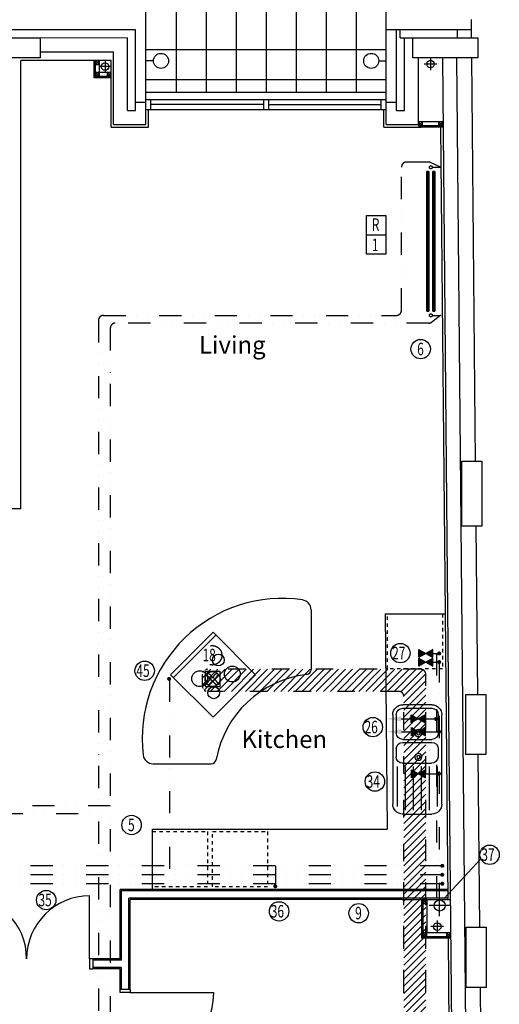
# Model space of a CAD drawing. Extents: x 10418 to 178157, y -105621 to 172.
# Drawn here: x 53450 to 58241, y -89139 to -79310 of the extents above; entities that cross this region are included whole.
import ezdxf

# ---------------------------------------------------------------- set-up
doc = ezdxf.new("R2010")
doc.units = 0
doc.header["$LTSCALE"] = 35
doc.header["$MEASUREMENT"] = 0
for name, pattern in [('DIVIDE', [1.25, 0.5, -0.25, 0, -0.25, 0, -0.25]), ('DIVIDE2', [15.875, 6.35, -3.175, 0, -3.175, 0, -3.175]), ('HIDDEN2', [0.1875, 0.125, -0.0625]), ('SHORT', [2, 1, -1])]:
    doc.linetypes.add(name, pattern=pattern)
for name, color, linetype in [('0GAS', 43, 'DIVIDE2'), ('0HTG', 1, 'DIVIDE2'), ('0HWS', 6, 'DIVIDE2'), ('0MTEXT', 7, 'CONTINUOUS'), ('0RAD-REF', 7, 'CONTINUOUS'), ('0VENT', 3, 'DIVIDE'), ('0WATER', 5, 'DIVIDE2'), ('24', 7, 'CONTINUOUS'), ('25', 7, 'CONTINUOUS'), ('27', 7, 'CONTINUOUS'), ('29', 7, 'CONTINUOUS'), ('30', 7, 'CONTINUOUS'), ('31', 7, 'CONTINUOUS'), ('38', 7, 'CONTINUOUS'), ('46', 7, 'CONTINUOUS'), ('51', 7, 'CONTINUOUS'), ('EL-LIGHTING-PLAN', 7, 'CONTINUOUS'), ('H570G300', 100, 'CONTINUOUS'), ('HOBS', 2, 'CONTINUOUS'), ('KITSINK', 2, 'CONTINUOUS'), ('KITSURFACES', 2, 'CONTINUOUS'), ('PB-HEATING-ELEV', 7, 'CONTINUOUS'), ('PB-HEATING-PLAN', 7, 'CONTINUOUS'), ('RM_TEXT', 2, 'CONTINUOUS'), ('RWP', 1, 'CONTINUOUS'), ('SERVICE00', 7, 'CONTINUOUS'), ('STRUCT', 4, 'CONTINUOUS'), ('SVP', 2, 'CONTINUOUS'), ('TERRACE_PAVING', 8, 'CONTINUOUS')]:
    doc.layers.add(name, color=color, linetype=linetype)
doc.styles.add('ROMANS', font='simplex.shx', dxfattribs={"height": 250})
doc.styles.add('STYLE1', font='romans.shx', dxfattribs={"width": 0.7, "height": 125})

# ---------------------------------------------------------------- blocks, each defined once
blk = doc.blocks.new('30006L')
at = {"layer": '30', "color": 2, "linetype": 'CONTINUOUS'}
for p, q in [((0, 1290.0002), (-629.0001, 1290.0002)), ((0, 1322.0002), (0, 1290.0002)), ((0, 1322.0002), (100, 1322.0002)), ((0, 1290.0002), (100, 1290.0002)), ((100, 1290.0002), (100, 1322.0002)), ((0, 32), (-629.0001, 32)), ((0, 0), (0, 32)), ((0, 32), (100, 32)), ((0, 0), (100, 0)), ((100, 32), (100, 0))]:
    blk.add_line(p, q, dxfattribs=at)
for centre, start, end in [((0, 1290.0002), 180, 270), ((0, 32), 90, 180)]:
    blk.add_arc(centre, 629.0001, start, end, dxfattribs=at)
blk = doc.blocks.new('51006N')
at = {"layer": 'KITSINK', "linetype": 'CONTINUOUS'}
for p, q in [((-421, 256), (469.7, 256)), ((-421, 221), (-240.8, 221)), ((-80.5, 221), (-3, 223)), ((93.7, 211), (493.7, 211)), ((-521, -134), (-521, 156)), ((-486, 156), (-486, -134)), ((-175.8, 156), (-175.8, -134)), ((-145.5, 156), (-145.5, -134)), ((62, 158), (62, -132)), ((93.7, 131), (530.8, 131)), ((569.7, 156), (569.7, -134)), ((93.7, 51), (530.8, 51)), ((93.7, -29), (530.8, -29)), ((93.7, -109), (530.8, -109)), ((93.7, -189), (493.7, -189)), ((-421, -199), (-240.8, -199)), ((469.7, -234), (-421, -234)), ((-80.5, -199), (-3, -197))]:
    blk.add_line(p, q, dxfattribs=at)
for centre, radius in [((-237.8, 0), 35), ((-237.8, 0), 16), ((0, 0), 35), ((0, 0), 16)]:
    blk.add_circle(centre, radius, dxfattribs=at)
for centre, radius, start, end in [((-421, 156), 100, 90, 180), ((-421, 156), 65, 90, 180), ((-240.8, 156), 65, 0, 90), ((-80.5, 156), 65, 90, 180), ((-3, 158), 65, 0, 90), ((469.7, 156), 100, 0, 90), ((-421, -134), 100, 180, 270), ((-421, -134), 65, 180, 270), ((-240.8, -134), 65, 270, 0), ((-80.5, -134), 65, 180, 270), ((-3, -132), 65, 270, 0), ((469.7, -134), 100, 270, 0)]:
    blk.add_arc(centre, radius, start, end, dxfattribs=at)
blk = doc.blocks.new('75RWP')
at = {"layer": 'RWP', "color": 7}
for p, q in [((-62.5, 0), (62.5, 0)), ((0, 62.5), (0, -62.5))]:
    blk.add_line(p, q, dxfattribs=at)
at = {"layer": 'RWP'}
blk.add_circle((0, 0), 37.5, dxfattribs=at)
blk = doc.blocks.new('30004L')
at = {"layer": '30', "color": 2, "linetype": 'CONTINUOUS'}
for p, q in [((-32, 100), (-32, 931.0002)), ((-895.0002, 100), (-863.0002, 100)), ((-895.0002, 100), (-895.0002, 0)), ((-863.0002, 100), (-863.0002, 0)), ((-32, 100), (-32, 0)), ((0, 100), (-32, 100)), ((0, 100), (0, 0)), ((-863.0002, 0), (-895.0002, 0)), ((-32, 0), (0, 0))]:
    blk.add_line(p, q, dxfattribs=at)
blk.add_arc((-32, 100), 831.0002, 90, 180, dxfattribs=at)
blk = doc.blocks.new('APP')
at = {"layer": 'SERVICE00', "linetype": 'SHORT'}
blk.add_lwpolyline([(0, 275), (550, 275), (550, -275), (0, -275)], close=True, dxfattribs=at)
blk = doc.blocks.new('51003L')
at = {"layer": 'HOBS', "linetype": 'CONTINUOUS'}
for p, q in [((0, 0), (0, -600)), ((600, 0), (0, 0)), ((39.6, 0), (39.6, -600)), ((600, -600), (600, 0)), ((0, -600), (600, -600))]:
    blk.add_line(p, q, dxfattribs=at)
for centre, radius in [((431.4, -158.4), 79.2), ((233.4, -158.4), 59.4), ((233.4, -421.8), 79.2), ((431.4, -421.8), 59.4)]:
    blk.add_circle(centre, radius, dxfattribs=at)
blk = doc.blocks.new('WALLIGHT')
at = {"layer": 'EL-LIGHTING-PLAN'}
blk.add_line((75, 0, 1850), (0, 0, 1850), dxfattribs=at)
blk.add_circle((150, 0, 1850), 75, dxfattribs=at)
blk = doc.blocks.new('RAD-DOUB')
at = {"layer": 'PB-HEATING-ELEV'}
for points in [[(-12.7, -30), (12.7, -30), (12.7, -30, 25.4), (-12.7, -30, 25.4)], [(-12.7, -50), (-12.7, -50, 25.4), (-12.7, -30, 25.4), (-12.7, -30)], [(-12.7, -50, 25.4), (-12.7, -30, 25.4), (12.7, -30, 25.4), (12.7, -50, 25.4)], [(12.7, -50), (12.7, -50, 25.4), (12.7, -30, 25.4), (12.7, -30)], [(-12.7, -50), (12.7, -50), (12.7, -50, 25.4), (-12.7, -50, 25.4)], [(-12.7, -110, 25.4), (-12.7, -90, 25.4), (12.7, -90, 25.4), (12.7, -110, 25.4)], [(-12.7, -110), (-12.7, -110, 25.4), (-12.7, -90, 25.4), (-12.7, -90)], [(-12.7, -90), (12.7, -90), (12.7, -90, 25.4), (-12.7, -90, 25.4)], [(12.7, -110), (12.7, -110, 25.4), (12.7, -90, 25.4), (12.7, -90)], [(-12.7, -110), (12.7, -110), (12.7, -110, 25.4), (-12.7, -110, 25.4)]]:
    blk.add_3dface(points, dxfattribs=at)
at = {"layer": 'PB-HEATING-PLAN', "linetype": 'CONTINUOUS'}
for p, q in [((-12.7, -30), (12.7, -30)), ((-12.7, -50), (-12.7, -30)), ((12.7, -30), (12.7, -50)), ((12.7, -50), (-12.7, -50)), ((-12.7, -110), (-12.7, -90)), ((-12.7, -90), (12.7, -90)), ((12.7, -90), (12.7, -110)), ((12.7, -110), (-12.7, -110))]:
    blk.add_line(p, q, dxfattribs=at)
at = {"layer": 'PB-HEATING-PLAN', "color": 3}
for p, q in [((-12.7, -40), (12.7, -40)), ((-12.7, -100), (12.7, -100))]:
    blk.add_line(p, q, dxfattribs=at)
blk = doc.blocks.new('FAN')
at = {"layer": 'H570G300', "elevation": 2415}
blk.add_lwpolyline([(71.3, -79.7), (71.3, 70.3), (-78.7, 70.3), (-78.7, -79.7)], close=True, dxfattribs=at)
at = {"layer": 'H570G300'}
for centre, radius in [((-3.7, -4.7, 2415), 75), ((-4, -5.4, 2415), 16.6)]:
    blk.add_circle(centre, radius, dxfattribs=at)
for centre, start, end in [((37.5, 85.3, 2415), 203.19822, 237.13411), ((-95.4, -45.4, 2415), 31.70137, 65.91397), ((88.6, -44.8, 2415), 114.59988, 148.65615), ((-42, 88.1, 2415), 300.39343, 334.41312), ((36.9, -96.4, 2415), 122.51364, 155.91397), ((-93.7, 36.4, 2415), 293.19822, 326.97468), ((89.1, 33.6, 2415), 211.21042, 244.41312), ((-43.8, -97.1, 2415), 24.59988, 58.51545)]:
    blk.add_arc(centre, 107.9, start, end, dxfattribs=at)

msp = doc.modelspace()

# ---------------------------------------------------------------- hatches: boundary and pattern name
at = {"layer": '0VENT'}
h = msp.add_hatch(dxfattribs=at)
h.set_pattern_fill('ANSI31', color=256, scale=400, style=0)
h.set_pattern_definition([(45, (40490.317, -10508.254), (-35.35534, 35.35534), [])])
edge = h.paths.add_edge_path()
edge.add_arc((55325.1, -85844.9), 50, 90, 180)
edge.add_line((55275.1, -85844.9), (55275.1, -85964.9))
edge.add_arc((55325.1, -85964.9), 50, 180, 270)
edge.add_line((55325.1, -86014.9), (57236.6, -86014.9))
edge.add_arc((57236.6, -86064.9), 50, 0, 90, ccw=False)
edge.add_line((57286.6, -86064.9), (57286.6, -92088.3))
edge.add_line((57286.6, -92088.3), (57506.6, -92088.3))
edge.add_line((57506.6, -92088.3), (57506.6, -85844.9))
edge.add_arc((57456.6, -85844.9), 50, 0, 90)
edge.add_line((57456.6, -85794.9), (55325.1, -85794.9))

# ---------------------------------------------------------------- linework, layer by layer
at = {"layer": '0GAS'}
for p, q in [((54946.1, -85898.5), (54946.1, -88088.1)), ((57670.8, -87756.7), (52843.8, -87756.7)), ((56004.1, -87759.2), (56004.1, -87955.7))]:
    msp.add_line(p, q, dxfattribs=at)
at = {"layer": '0GAS', "const_width": 20}
for points in [[(54952.3, -85890.6, 1), (54932.3, -85890.6, 1)], [(57680.8, -87756.7, 1), (57660.8, -87756.7, 1)], [(56013.1, -87961, 1), (55993.1, -87961, 1)]]:
    msp.add_lwpolyline(points, format="xyb", close=True, dxfattribs=at)
at = {"layer": '0HTG'}
for p, q in [((57263.3, -82211.5), (57263.3, -80780.7)), ((57533.1, -80730.7), (57313.3, -80730.7)), ((57653.7, -80783.1), (57554.7, -80735.6)), ((57572, -80783.1), (57653.7, -80783.1)), ((54286.2, -82261.5), (57213.3, -82261.5)), ((57653.7, -82261.5), (57564.9, -82328.6)), ((57572, -82261.5), (57653.7, -82261.5)), ((54236.2, -82311.5), (54236.2, -89711.7)), ((57534.7, -82338.7), (54404.5, -82338.7)), ((54354.5, -82388.7), (54354.5, -89869.9)), ((54354.5, -87156.5), (53022.9, -87156.5)), ((52701.4, -87233.7), (54236.2, -87233.7))]:
    msp.add_line(p, q, dxfattribs=at)
at = {"layer": '0HTG', "const_width": 7.5}
for points in [[(57657.4, -80783.1, -1), (57649.9, -80783.1, -1)], [(57657.4, -82261.5, 1), (57649.9, -82261.5, 1)]]:
    msp.add_lwpolyline(points, format="xyb", close=True, dxfattribs=at)
at = {"layer": '0HTG'}
for centre in [(57557, -80783.1), (57557, -82261.5)]:
    msp.add_circle(centre, 15, dxfattribs=at)
for centre, start, end in [((57313.3, -80780.7), 90, 180), ((57533.1, -80780.7), 64.35886, 90), ((54286.2, -82311.5), 90, 180), ((57213.3, -82211.5), 270, 0), ((54404.5, -82388.7), 90, 180), ((57534.7, -82288.7), 270, 307.05839)]:
    msp.add_arc(centre, 50, start, end, dxfattribs=at)
at = {"layer": '0HWS', "linetype": 'CONTINUOUS'}
for p, q in [((57443.7, -85636.2), (57639.9, -85636.2)), ((57259.9, -86289.6), (57638.7, -86289.6))]:
    msp.add_line(p, q, dxfattribs=at)
at = {"layer": '0HWS'}
for p, q in [((57611.4, -85635.2), (57611.4, -88129.9)), ((57670.8, -87846.1), (52953.7, -87846.1))]:
    msp.add_line(p, q, dxfattribs=at)
at = {"layer": '0HWS', "linetype": 'CONTINUOUS'}
for points in [[(57507.5, -85636.2), (57437.5, -85676.6), (57437.5, -85595.8)], [(57507.5, -85636.2), (57577.4, -85676.6), (57577.4, -85595.8)], [(57428.4, -86288.9), (57358.4, -86329.3), (57358.4, -86248.5)], [(57428.5, -86289.6), (57498.4, -86330), (57498.4, -86249.2)]]:
    msp.add_lwpolyline(points, close=True, dxfattribs=at)
at = {"layer": '0HWS', "linetype": 'CONTINUOUS', "const_width": 20}
for points in [[(57639.9, -85626.2, -1), (57639.9, -85646.2, -1)], [(57608.4, -86281.5, -1), (57608.4, -86301.5, -1)]]:
    msp.add_lwpolyline(points, format="xyb", close=True, dxfattribs=at)
at = {"layer": '0HWS', "const_width": 20}
msp.add_lwpolyline([(57680.8, -87846.1, 1), (57660.8, -87846.1, 1)], format="xyb", close=True, dxfattribs=at)
at = {"layer": '0HWS', "linetype": 'CONTINUOUS'}
for points in [[(57437.5, -85676.6), (57507.5, -85636.2), (57437.5, -85595.8)], [(57577.4, -85676.6), (57507.5, -85636.2), (57577.4, -85595.8)], [(57259.9, -86264.6), (57109.9, -86289.6), (57259.9, -86314.6)], [(57358.4, -86329.3), (57428.4, -86288.9), (57358.4, -86248.5)], [(57498.4, -86330), (57428.5, -86289.6), (57498.4, -86249.2)]]:
    msp.add_solid(points, dxfattribs=at)
at = {"layer": '0MTEXT'}
msp.add_line((58050.1, -87691.9), (57689.9, -88081.3), dxfattribs=at)
for centre in [(57455.1, -82598), (57252.5, -85633.3), (54697.8, -85809.4), (56976.8, -86371.8), (56997.8, -86915.7), (54567, -87349.2), (58143.7, -87646.1), (53714.5, -88098.7), (56040.6, -88211.3), (56835.6, -88229.5)]:
    msp.add_circle(centre, 96.8, dxfattribs=at)
at = {"layer": '0RAD-REF'}
msp.add_line((56914.8, -81458.8), (57105.7, -81458.8), dxfattribs=at)
msp.add_lwpolyline([(56914.8, -81266), (57105.7, -81266), (57105.7, -81649.7), (56914.8, -81649.7)], close=True, dxfattribs=at)
at = {"layer": '0VENT', "ltscale": 10}
for p, q in [((57456.6, -85794.9, -2415), (55325.1, -85794.9, -2415)), ((55275.1, -85964.9, -2415), (55275.1, -85844.9, -2415)), ((57506.6, -92088.3, -2415), (57506.6, -85844.9, -2415)), ((57236.6, -86014.9, -2415), (55325.1, -86014.9, -2415)), ((57286.6, -92088.3, -2415), (57286.6, -86064.9, -2415)), ((57506.6, -92033.5, -2415), (57506.6, -87493.7, -2415)), ((57286.6, -92033.5, -2415), (57286.6, -87713.7, -2415))]:
    msp.add_line(p, q, dxfattribs=at)
msp.add_circle((55372.5, -85655, -2415), 96.8, dxfattribs=at)
at = {"layer": '0VENT'}
for centre, start, end in [((55325.1, -85844.9, -2415), 90, 180), ((55325.1, -85964.9, -2415), 180, 270)]:
    msp.add_arc(centre, 50, start, end, dxfattribs=at)
at = {"layer": '0VENT', "ltscale": 10}
for centre in [(57456.6, -85844.9, -2415), (57236.6, -86064.9, -2415)]:
    msp.add_arc(centre, 50, 0, 90, dxfattribs=at)
at = {"layer": '0WATER'}
for p, q in [((57639.3, -85702.7), (57639.3, -88245.6)), ((57670.8, -87935.6), (53058.9, -87935.6))]:
    msp.add_line(p, q, dxfattribs=at)
at = {"layer": '0WATER', "linetype": 'CONTINUOUS'}
for p, q in [((57443.7, -85722.3), (57639.9, -85722.3)), ((57264.6, -86417.3), (57639.5, -86417.3)), ((57369.4, -86837.5), (57637.6, -86837.5))]:
    msp.add_line(p, q, dxfattribs=at)
for points in [[(57507.5, -85722.3), (57437.5, -85762.7), (57437.5, -85681.9)], [(57507.5, -85722.3), (57577.4, -85762.7), (57577.4, -85681.9)], [(57433.2, -86417.3), (57363.2, -86457.6), (57363.2, -86376.9)], [(57433.2, -86417.3), (57503.1, -86457.6), (57503.1, -86376.9)], [(57433.2, -86837.5), (57363.2, -86877.9), (57363.2, -86797.2)], [(57433.2, -86837.5), (57503.1, -86877.9), (57503.1, -86797.2)]]:
    msp.add_lwpolyline(points, close=True, dxfattribs=at)
at = {"layer": '0WATER', "linetype": 'CONTINUOUS', "const_width": 20}
for points in [[(57639.9, -85712.3, -1), (57639.9, -85732.3, -1)], [(57639.5, -86407.3, -1), (57639.5, -86427.3, -1)], [(57637.6, -86827.5, -1), (57637.6, -86847.5, -1)]]:
    msp.add_lwpolyline(points, format="xyb", close=True, dxfattribs=at)
at = {"layer": '0WATER', "const_width": 20}
msp.add_lwpolyline([(57680.8, -87935.6, 1), (57660.8, -87935.6, 1)], format="xyb", close=True, dxfattribs=at)
at = {"layer": '0WATER', "linetype": 'CONTINUOUS'}
for points in [[(57437.5, -85762.7), (57507.5, -85722.3), (57437.5, -85681.9)], [(57577.4, -85762.7), (57507.5, -85722.3), (57577.4, -85681.9)], [(57264.6, -86392.3), (57114.6, -86417.3), (57264.6, -86442.3)], [(57363.2, -86457.6), (57433.2, -86417.3), (57363.2, -86376.9)], [(57503.1, -86457.6), (57433.2, -86417.3), (57503.1, -86376.9)], [(57363.2, -86877.9), (57433.2, -86837.5), (57363.2, -86797.2)], [(57503.1, -86877.9), (57433.2, -86837.5), (57503.1, -86797.2)]]:
    msp.add_solid(points, dxfattribs=at)
at = {"layer": '24', "color": 7, "linetype": 'CONTINUOUS'}
for p, q in [((57959.1, -79308.3), (57960.8, -79491.3)), ((54608, -79411.3), (52029.7, -79411.3)), ((54608, -80216.3), (54608, -79411.3)), ((57960, -79411.3), (57111, -79411.3)), ((57214, -80216.3), (57214, -79411.3)), ((57960, -79411.3), (57214, -79411.3)), ((57960, -79411.3), (57214, -79411.3)), ((57251, -79491.3), (57251, -79411.3)), ((57820, -79411.3), (57820.8, -79491.3)), ((52343.8, -79486.7), (54528, -79491.3)), ((54528, -80216.3), (54528, -79491.3)), ((57251, -79491.3), (57820.8, -79491.3)), ((57294, -80216.3), (57294, -79491.3)), ((57294, -79491.3), (57960.8, -79491.3)), ((57294, -79491.3), (57960.8, -79491.3)), ((53653, -79631.3), (54388, -79631.3)), ((57672.6, -79691.3), (57720.6, -84856.3)), ((57812.6, -79691.3), (57924.2, -91715.3)), ((54711, -80136.3), (54608, -80136.3)), ((57214, -80136.3), (57111, -80136.3)), ((54528, -80216.3), (54608, -80216.3)), ((57214, -80216.3), (57294, -80216.3)), ((54388, -80356.3), (54711, -80356.3)), ((57111, -80356.3), (57434, -80356.3)), ((57720.6, -84856.3), (57784.2, -91715.3)), ((57725.5, -88078.8), (54541, -88078.8))]:
    msp.add_line(p, q, dxfattribs=at)
at = {"layer": '25', "color": 7, "linetype": 'CONTINUOUS'}
for p, q in [((57959.1, -79310.8), (57960.8, -79491.3)), ((57962.6, -79691.3), (58000, -83716.3)), ((58006, -84366.3), (58021.6, -86045.1)), ((58027.2, -86645.1), (58043.2, -88370.1)), ((58048.7, -88970.1), (58069.5, -91205.3))]:
    msp.add_line(p, q, dxfattribs=at)
at = {"layer": '27', "color": 7, "linetype": 'CONTINUOUS'}
for p, q in [((54711, -80356.3), (54711, -78708.3)), ((57111, -80356.3), (57111, -78708.3)), ((54388, -80356.3), (54388, -79631.3)), ((57434, -80356.3), (57434, -79691.3)), ((57724.8, -87991.3), (54453, -87991.3)), ((54453, -88684.8), (54453, -87991.3)), ((54465, -88003.8), (57724.8, -88003.8)), ((54465, -88696.8), (54465, -88003.8)), ((54541, -88989.8), (54541, -88078.8)), ((54553, -88989.8), (54553, -88091.3)), ((57270.5, -88091.3), (54553, -88091.3)), ((57270.5, -88091.3), (57725.6, -88091.3)), ((54453, -88684.8), (54180.2, -88684.8)), ((54465, -88696.8), (54180.2, -88696.8)), ((54465, -88772.8), (54180.2, -88772.8)), ((54453, -88784.8), (54180.2, -88784.8)), ((54453, -88989.8), (54453, -88784.8)), ((54465, -88989.8), (54465, -88772.8))]:
    msp.add_line(p, q, dxfattribs=at)
at = {"layer": '29', "color": 7, "linetype": 'CONTINUOUS'}
for p, q in [((54711, -80106.3), (57111, -80106.3)), ((54761, -80206.3), (54761, -80106.3)), ((55886, -80106.3), (55886, -80206.3)), ((55936, -80106.3), (55936, -80206.3)), ((57061, -80206.3), (57061, -80106.3)), ((54711, -80206.3), (57111, -80206.3)), ((55886, -80156.3), (54761, -80156.3)), ((55936, -80156.3), (57061, -80156.3))]:
    msp.add_line(p, q, dxfattribs=at)
at = {"layer": '31', "color": 7, "linetype": 'CONTINUOUS'}
msp.add_line((54711, -80033.3), (57111, -80033.3), dxfattribs=at)
at = {"layer": '46', "color": 7, "linetype": 'CONTINUOUS'}
for p, q in [((53460.5, -84191.3), (53460.5, -79716.3)), ((54363, -79716.3), (53460.5, -79716.3)), ((54363, -80381.3), (54363, -79716.3)), ((54736, -80381.3), (54736, -80206.3)), ((57086, -80381.3), (57086, -80206.3)), ((54363, -80381.3), (54736, -80381.3)), ((57086, -80381.3), (57459, -80381.3)), ((57654, -80381.3), (57695.8, -84881.3)), ((53460.5, -84191.3), (52585.5, -84191.3)), ((57695.8, -84881.3), (57725.6, -88091.3)), ((57725.6, -88091.3), (57750.6, -88091.3)), ((57729.2, -88478.8), (57759, -91690.3))]:
    msp.add_line(p, q, dxfattribs=at)
at = {"layer": '46', "color": 7}
for p, q in [((54189.5, -79716.3), (54189.5, -79889.3)), ((54202, -79716.3), (54202, -79876.8)), ((54242, -79756.3), (54202, -79716.3)), ((54242, -79716.3), (54202, -79756.3)), ((54242, -79716.3), (54242, -79876.3)), ((54363, -79889.3), (54189.5, -79889.3)), ((54242, -79876.8), (54202, -79836.8)), ((54242, -79836.8), (54202, -79876.8)), ((54363, -79876.8), (54202, -79876.8)), ((54363, -79836.8), (54202.5, -79836.8)), ((54363, -79876.8), (54323, -79836.8)), ((54363, -79836.8), (54323, -79876.8)), ((57673.7, -80328.8), (57434, -80328.8)), ((57474, -80368.8), (57434, -80328.8)), ((57474, -80328.8), (57434, -80368.8)), ((57673.7, -80368.8), (57434, -80368.8)), ((57674.2, -80381.3), (57434, -80381.3)), ((57673.7, -80368.8), (57633.7, -80328.8)), ((57673.7, -80328.8), (57633.7, -80368.8)), ((57463, -88091.3), (57463, -88478.8)), ((57475.5, -88091.3), (57475.5, -88466.3)), ((57515.5, -88131.3), (57475.5, -88091.3)), ((57515.5, -88091.3), (57475.5, -88131.3)), ((57515.5, -88091.3), (57515.5, -88426.3)), ((57515.6, -88466.3), (57475.6, -88426.3)), ((57515.6, -88426.3), (57475.6, -88466.3)), ((57753.7, -88426.3), (57515.5, -88426.3)), ((57753.9, -88426.3), (57713.9, -88466.3)), ((57753.9, -88466.3), (57713.9, -88426.3)), ((57754.2, -88478.8), (57463, -88478.8)), ((57754.1, -88466.3), (57475.5, -88466.3))]:
    msp.add_line(p, q, dxfattribs=at)
for points in [[(54202, -79756.3), (54242, -79756.3), (54242, -79716.3), (54202, -79716.3)], [(54202, -79876.8), (54242, -79876.8), (54242, -79836.8), (54202, -79836.8)], [(54323, -79876.8), (54363, -79876.8), (54363, -79836.8), (54323, -79836.8)], [(57434, -80368.8), (57474, -80368.8), (57474, -80328.8), (57434, -80328.8)], [(57633.7, -80368.8), (57673.7, -80368.8), (57673.7, -80328.8), (57633.7, -80328.8)], [(57515.5, -88091.3), (57475.5, -88091.3), (57475.5, -88131.3), (57515.5, -88131.3)], [(57515.6, -88426.3), (57475.6, -88426.3), (57475.6, -88466.3), (57515.6, -88466.3)], [(57753.9, -88426.3), (57713.9, -88426.3), (57713.9, -88466.3), (57753.9, -88466.3)]]:
    msp.add_lwpolyline(points, close=True, dxfattribs=at)
at = {"layer": 'KITSURFACES', "color": 7, "linetype": 'CONTINUOUS'}
for p, q in [((56360.3, -85201.1), (56360.3, -85796.7)), ((57099, -85241.3), (57118.7, -87391.3)), ((57099, -85241.3), (57699.1, -85241.3)), ((54782.9, -86737.3), (55363.6, -86737.3)), ((54775.8, -87988.8), (54775.8, -87391.3)), ((54775.8, -87391.3), (57118.7, -87391.3))]:
    msp.add_line(p, q, dxfattribs=at)
for centre, radius, start, end in [((56071.4, -86484.8), 1397.5, 81.63045, 186.74901), ((56260.3, -85201.1), 100, 0, 81.63045), ((56310.3, -85796.7), 50, 276.69507, 0), ((56437.5, -86880.3), 1041.1, 96.69507, 169.81004), ((54782.9, -86637.3), 100, 186.74901, 270), ((55363.6, -86687.3), 50, 270, 349.81004)]:
    msp.add_arc(centre, radius, start, end, dxfattribs=at)
at = {"layer": 'STRUCT', "color": 7}
for points in [[(53653, -79491.3), (53653, -79691.3), (53003, -79691.3), (53003, -79491.3)], [(58025.2, -79491.3), (58025.2, -79691.3), (57375.2, -79691.3), (57375.2, -79491.3)], [(58067.5, -83716.3), (58067.5, -84366.3), (57867.5, -84366.3), (57867.5, -83716.3)], [(58107, -86045.1), (58107, -86645.1), (57907, -86645.1), (57907, -86045.1)], [(58108.7, -88370.1), (58108.7, -88970.1), (57908.7, -88970.1), (57908.7, -88370.1)]]:
    msp.add_lwpolyline(points, close=True, dxfattribs=at)
at = {"layer": 'SVP', "color": 7}
for p, q in [((57644, -88257.7), (57644, -88047.7)), ((57749, -88152.7), (57539, -88152.7))]:
    msp.add_line(p, q, dxfattribs=at)
msp.add_circle((57644, -88152.7), 55, dxfattribs=at)
at = {"layer": 'TERRACE_PAVING', "color": 7, "linetype": 'CONTINUOUS'}
for p, q in [((55011, -78808.3), (55011, -80033.3)), ((55611, -78808.3), (55611, -80033.3)), ((55911, -78808.3), (55911, -80033.3)), ((56211, -78808.3), (56211, -80033.3)), ((56511, -78808.3), (56511, -80033.3)), ((56811, -78808.3), (56811, -80033.3)), ((55311, -78837), (55311, -80033.3)), ((54711, -79608.3), (57111, -79608.3)), ((54711, -79908.3), (57111, -79908.3))]:
    msp.add_line(p, q, dxfattribs=at)

# ---------------------------------------------------------------- block references
at = {"layer": '0HTG', "xscale": 55, "zscale": 55, "rotation": 90}
msp.add_blockref('RAD-DOUB', (57487, -81522.3), dxfattribs=at)
at = {"layer": '0VENT', "linetype": 'HIDDEN2'}
msp.add_blockref('FAN', (55379.6, -85887.2, -2415), dxfattribs=at)
at = {"layer": '30', "color": 7, "linetype": 'CONTINUOUS', "rotation": 270}
msp.add_blockref('30006L', (52858.2, -88684.8), dxfattribs=at)
at = {"layer": '30', "color": 7, "linetype": 'CONTINUOUS', "yscale": -1, "rotation": 89.99999999999999}
msp.add_blockref('30004L', (54453, -88989.8), dxfattribs=at)
at = {"layer": '38', "color": 7, "linetype": 'CONTINUOUS', "yscale": -1, "rotation": 270}
msp.add_blockref('51006N', (57432, -86670), dxfattribs=at)
at = {"layer": '51', "color": 7, "linetype": 'CONTINUOUS', "rotation": 315}
msp.add_blockref('51003L', (55380.8, -85425.2), dxfattribs=at)
at = {"layer": 'RWP', "color": 7, "rotation": 270}
for p in [(54302.5, -79777.5), (57553.4, -79752.5), (57620.6, -88363.8)]:
    msp.add_blockref('75RWP', p, dxfattribs=at)
at = {"layer": 'SERVICE00'}
msp.add_blockref('WALLIGHT', (54711, -79720.6), dxfattribs=at)
at = {"layer": 'SERVICE00', "rotation": 180}
msp.add_blockref('WALLIGHT', (57111, -79720.6), dxfattribs=at)
at = {"layer": 'SERVICE00', "color": 7, "rotation": 90}
for p in [(57399.1, -85791.3), (55050.8, -87965), (55651.2, -87965)]:
    msp.add_blockref('APP', p, dxfattribs=at)

# ---------------------------------------------------------------- texts
at = {"layer": '0MTEXT', "style": 'STYLE1', "width": 0.7}
for s, p in [('6', (57419.8, -82659.6)), ('27', (57169.7, -85694.9)), ('45', (54615, -85870.9)), ('26', (56894, -86433.4)), ('34', (56915, -86977.3)), ('5', (54531.8, -87410.7)), ('37', (58060.9, -87707.7)), ('35', (53637.3, -88160.3)), ('36', (55957.8, -88272.8)), ('9', (56800.3, -88291.1))]:
    msp.add_text(s, height=125, dxfattribs=at).set_placement(p)
at = {"layer": '0RAD-REF', "style": 'STYLE1', "width": 0.7}
for s, p in [('R', (56967.3, -81417.9)), ('1', (56967.3, -81620.3))]:
    msp.add_text(s, height=125, dxfattribs=at).set_placement(p)
at = {"layer": '0VENT', "ltscale": 10, "style": 'STYLE1', "width": 0.7}
msp.add_text('18', height=125, dxfattribs=at).set_placement((55276, -85715.1, -2415))
at = {"layer": 'RM_TEXT', "color": 7, "linetype": 'CONTINUOUS', "style": 'ROMANS'}
for s, p in [('Living', (55240.4, -82643.7)), ('Kitchen', (55665, -86580.5))]:
    msp.add_text(s, height=175, dxfattribs=at).set_placement(p)

doc.saveas('drawing.dxf')
